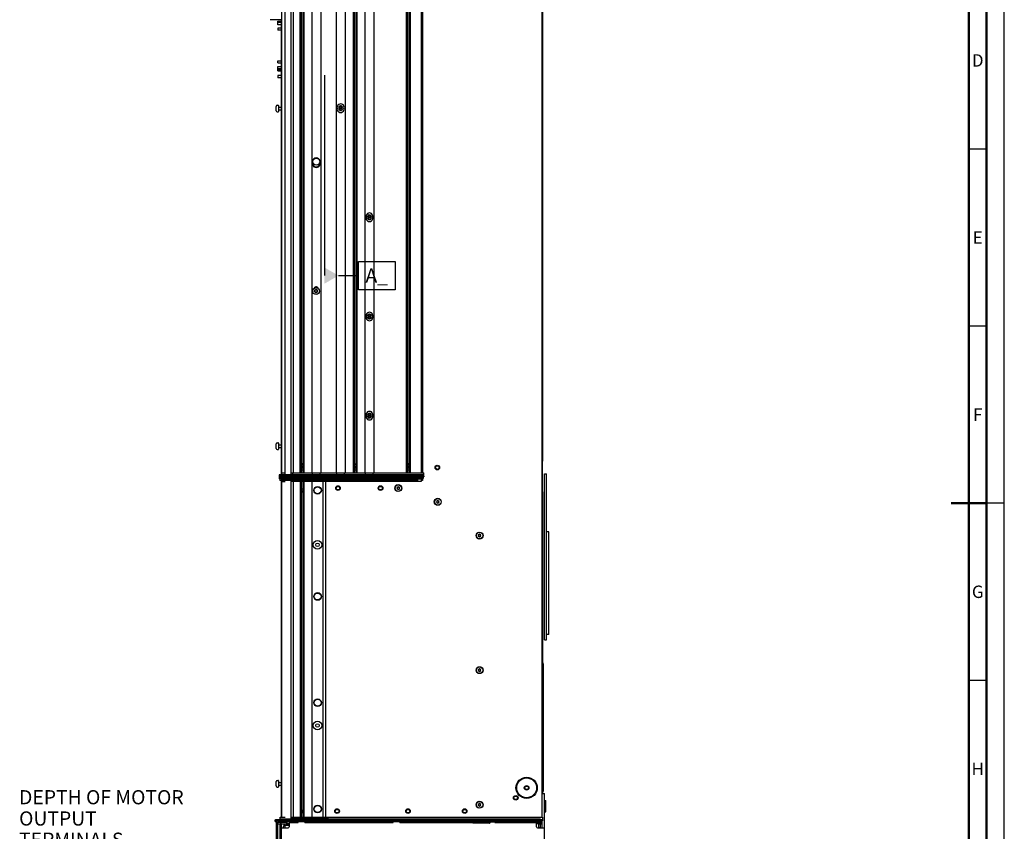
# Paper-space layout '177R0621_4_4' of a CAD drawing. Units: millimetres. Extents: x 0 to 841, y 0 to 594.
# Drawn here: x 563 to 841, y 204 to 434 of the extents above; entities that cross this region are included whole.
import ezdxf

# ---------------------------------------------------------------- set-up
doc = ezdxf.new("R2010")
doc.units = ezdxf.units.MM
doc.header["$LTSCALE"] = 46.255
doc.linetypes.add('DASHED', pattern=[0.2, 0.1, -0.1])
doc.layers.get('0').update_dxf_attribs({"linetype": 'CONTINUOUS'})
for name, color, linetype in [('0004___ALL_AXES_PRT', 7, 'CONTINUOUS'), ('002___PRT_ALL_AXES', 7, 'CONTINUOUS'), ('02___PRT_ALL_AXES', 7, 'CONTINUOUS'), ('CHAMFERS', 7, 'CONTINUOUS'), ('DATUM', 7, 'CONTINUOUS'), ('NOTES', 7, 'CONTINUOUS'), ('ROUNDS', 7, 'CONTINUOUS')]:
    doc.layers.add(name, color=color, linetype=linetype)
doc.styles.get("Standard").update_dxf_attribs({"font": 'txt', "width": 0.8})
doc.styles.add('TEXTSTYLE_2', font='txt', dxfattribs={"width": 0.725})

psp = doc.layouts.new('177R0621_4_4')

# ---------------------------------------------------------------- linework, layer by layer
at = {"color": 7, "linetype": 'CONTINUOUS'}
for p, q in [((841, 0), (841, 594)), ((640.421, 305.601), (640.421, 514.099)), ((642.273, 514.099), (642.273, 305.601)), ((643.333, 514.099), (643.333, 305.601)), ((657.273, 514.099), (657.273, 305.601)), ((658.333, 514.099), (658.333, 305.601)), ((672.273, 514.099), (672.273, 305.601)), ((673.333, 514.099), (673.333, 305.601)), ((710.72, 514.559), (710.72, 308.861)), ((710.721, 514.559), (710.721, 308.861)), ((640.421, 305.601), (640.421, 513.564)), ((642.273, 513.564), (642.273, 305.601)), ((642.573, 513.254), (642.573, 305.601)), ((642.573, 513.254), (642.573, 305.601)), ((643.033, 513.254), (643.033, 305.601)), ((643.033, 513.254), (643.033, 305.601)), ((643.333, 513.564), (643.333, 305.601)), ((645.583, 513.254), (645.583, 305.601)), ((645.583, 513.254), (645.583, 305.601)), ((648.123, 513.254), (648.123, 305.601)), ((648.123, 513.254), (648.123, 305.601)), ((652.484, 513.254), (652.484, 305.601)), ((652.484, 513.254), (652.484, 305.601)), ((655.024, 513.254), (655.024, 305.601)), ((655.024, 513.254), (655.024, 305.601)), ((657.273, 513.564), (657.273, 305.601)), ((657.573, 513.254), (657.573, 305.601)), ((657.573, 513.254), (657.573, 305.601)), ((658.033, 513.254), (658.033, 305.601)), ((658.033, 513.254), (658.033, 305.601)), ((658.333, 513.564), (658.333, 305.601)), ((660.603, 513.254), (660.603, 305.601)), ((660.603, 513.254), (660.603, 305.601)), ((663.143, 513.254), (663.143, 305.601)), ((663.143, 513.254), (663.143, 305.601)), ((672.273, 513.564), (672.273, 305.601)), ((672.573, 513.254), (672.573, 305.601)), ((672.573, 513.254), (672.573, 305.601)), ((673.033, 513.254), (673.033, 305.601)), ((673.033, 513.254), (673.033, 305.601)), ((673.333, 513.564), (673.333, 305.601)), ((676.523, 305.601), (676.523, 513.461)), ((635.513, 407.779), (635.513, 409.039)), ((635.813, 409.339), (636.101, 409.339)), ((636.301, 408.769), (637.001, 408.769)), ((635.813, 407.479), (636.101, 407.479)), ((636.301, 408.049), (637.001, 408.049)), ((635.813, 314.039), (636.101, 314.039)), ((635.513, 312.479), (635.513, 313.739)), ((635.813, 312.179), (636.101, 312.179)), ((636.301, 313.469), (637.001, 313.469)), ((636.301, 312.749), (637.001, 312.749)), ((710.723, 308.861), (710.623, 308.861)), ((637.063, 305.601), (638.073, 305.601)), ((637.063, 305.601), (637.063, 304.981)), ((639.753, 305.601), (677.203, 305.601)), ((640.221, 304.981), (640.221, 305.601)), ((642.573, 306.97), (643.033, 306.97)), ((642.573, 306.435), (643.033, 306.435)), ((645.783, 304.446), (645.783, 305.601)), ((647.923, 304.446), (647.923, 305.601)), ((652.683, 304.446), (652.683, 305.601)), ((654.823, 304.446), (654.823, 305.601)), ((657.573, 306.97), (658.033, 306.97)), ((657.573, 306.435), (658.033, 306.435)), ((660.803, 304.446), (660.803, 305.601)), ((662.943, 304.446), (662.943, 305.601)), ((672.573, 306.97), (673.033, 306.97)), ((672.573, 306.435), (673.033, 306.435)), ((677.203, 304.446), (677.203, 305.601)), ((636.435, 304.441), (636.435, 303.841)), ((637.001, 303.841), (636.435, 303.841)), ((636.437, 304.981), (636.437, 304.441)), ((639.495, 304.381), (636.437, 304.381)), ((639.495, 304.161), (636.437, 304.161)), ((637.001, 303.841), (637.001, 303.901)), ((637.003, 303.461), (637.003, 303.161)), ((637.003, 303.161), (638.083, 303.161)), ((637.063, 305.081), (638.073, 305.081)), ((637.063, 305.066), (638.082, 305.066)), ((637.063, 305.066), (637.063, 304.981)), ((639.493, 303.841), (637.225, 303.841)), ((639.493, 304.441), (639.493, 303.841)), ((639.495, 304.981), (639.495, 304.161)), ((639.752, 305.066), (677.203, 305.066)), ((639.753, 305.081), (677.203, 305.081)), ((676.503, 303.161), (639.763, 303.161)), ((640.193, 304.441), (640.193, 303.841)), ((645.783, 303.841), (640.193, 303.841)), ((640.195, 304.981), (640.195, 304.161)), ((645.785, 304.381), (640.195, 304.381)), ((645.785, 304.161), (640.195, 304.161)), ((640.211, 304.071), (640.211, 304.381)), ((640.211, 304.071), (641.593, 304.071)), ((640.219, 304.601), (640.219, 304.441)), ((640.221, 304.981), (640.221, 305.066)), ((641.603, 304.151), (640.221, 304.151)), ((640.221, 304.151), (640.221, 303.841)), ((676.503, 303.781), (640.221, 303.781)), ((640.221, 303.781), (640.221, 303.161)), ((640.431, 208.381), (640.431, 303.161)), ((642.283, 303.161), (642.283, 207.881)), ((642.583, 303.161), (642.583, 208.381)), ((643.043, 303.161), (643.043, 208.381)), ((643.343, 303.161), (643.343, 207.881)), ((645.593, 303.161), (645.593, 208.381)), ((645.781, 304.601), (645.781, 304.441)), ((645.783, 304.441), (645.783, 303.841)), ((645.785, 304.981), (645.785, 304.161)), ((647.921, 304.601), (647.921, 304.441)), ((647.923, 304.441), (647.923, 303.841)), ((652.803, 303.841), (647.923, 303.841)), ((647.925, 304.981), (647.925, 304.161)), ((652.805, 304.381), (647.925, 304.381)), ((652.805, 304.161), (647.925, 304.161)), ((652.681, 304.601), (652.681, 304.441)), ((652.803, 304.441), (652.803, 303.841)), ((652.805, 304.981), (652.805, 304.161)), ((654.943, 304.441), (654.817, 304.441)), ((654.821, 304.601), (654.821, 304.441)), ((654.943, 304.441), (654.943, 303.841)), ((660.803, 303.841), (654.943, 303.841)), ((654.945, 304.981), (654.945, 304.161)), ((660.805, 304.381), (654.945, 304.381)), ((660.805, 304.161), (654.945, 304.161)), ((660.801, 304.601), (660.801, 304.441)), ((660.803, 304.441), (660.803, 303.841)), ((660.805, 304.981), (660.805, 304.161)), ((662.941, 304.601), (662.941, 304.441)), ((677.201, 304.441), (662.943, 304.441)), ((662.943, 304.441), (662.943, 303.841)), ((662.945, 304.981), (662.945, 304.161)), ((676.503, 303.781), (676.503, 303.161)), ((676.523, 303.461), (676.523, 303.841)), ((676.643, 304.071), (676.643, 304.381)), ((676.651, 303.841), (676.651, 303.901)), ((676.653, 304.151), (676.653, 303.841)), ((677.201, 304.601), (677.201, 304.441)), ((669.863, 301.469), (669.604, 301.469)), ((669.604, 301.469), (669.724, 301.261)), ((669.724, 301.261), (669.604, 301.053)), ((669.604, 301.053), (669.863, 301.053)), ((670.003, 301.711), (669.863, 301.469)), ((669.863, 301.053), (670.003, 300.811)), ((670.141, 301.469), (670.002, 301.709)), ((670.002, 300.813), (670.141, 301.053)), ((670.142, 301.469), (670.003, 301.711)), ((670.003, 300.811), (670.142, 301.053)), ((670.141, 301.053), (670.402, 301.053)), ((670.402, 301.469), (670.142, 301.469)), ((670.28, 301.261), (670.4, 301.469)), ((670.4, 301.053), (670.28, 301.261)), ((670.282, 301.261), (670.402, 301.469)), ((670.402, 301.053), (670.282, 301.261)), ((710.723, 300.261), (710.623, 300.261)), ((710.72, 300.261), (710.72, 215.041)), ((710.721, 300.261), (710.721, 215.041)), ((681.003, 297.607), (680.744, 297.607)), ((680.744, 297.607), (680.864, 297.399)), ((680.864, 297.399), (680.744, 297.192)), ((681.143, 297.849), (681.003, 297.607)), ((681.281, 297.607), (681.142, 297.848)), ((681.282, 297.607), (681.143, 297.849)), ((681.542, 297.607), (681.282, 297.607)), ((681.42, 297.399), (681.54, 297.607)), ((681.54, 297.192), (681.42, 297.399)), ((681.422, 297.399), (681.542, 297.607)), ((681.542, 297.192), (681.422, 297.399)), ((680.744, 297.192), (681.003, 297.192)), ((681.003, 297.192), (681.143, 296.949)), ((681.142, 296.951), (681.281, 297.192)), ((681.143, 296.949), (681.282, 297.192)), ((681.281, 297.192), (681.542, 297.192)), ((712.461, 288.959), (711.841, 288.959)), ((712.461, 259.959), (712.461, 288.959)), ((692.803, 288.08), (692.544, 288.08)), ((692.544, 288.08), (692.664, 287.872)), ((692.664, 287.872), (692.544, 287.664)), ((692.544, 287.664), (692.803, 287.664)), ((692.943, 288.322), (692.803, 288.08)), ((692.803, 287.664), (692.943, 287.422)), ((693.081, 288.08), (692.942, 288.32)), ((692.942, 287.424), (693.081, 287.664)), ((693.082, 288.08), (692.943, 288.322)), ((692.943, 287.422), (693.082, 287.664)), ((693.081, 287.664), (693.342, 287.664)), ((693.342, 288.08), (693.082, 288.08)), ((693.22, 287.872), (693.34, 288.08)), ((693.34, 287.664), (693.22, 287.872)), ((693.222, 287.872), (693.342, 288.08)), ((693.342, 287.664), (693.222, 287.872)), ((712.461, 259.959), (711.841, 259.959)), ((692.803, 250.08), (692.544, 250.08)), ((692.544, 250.08), (692.664, 249.872)), ((692.943, 250.322), (692.803, 250.08)), ((693.081, 250.08), (692.942, 250.32)), ((693.082, 250.08), (692.943, 250.322)), ((693.342, 250.08), (693.082, 250.08)), ((693.22, 249.872), (693.34, 250.08)), ((693.222, 249.872), (693.342, 250.08)), ((710.923, 251.901), (710.721, 251.901)), ((710.721, 251.659), (710.921, 251.659)), ((710.921, 251.659), (710.921, 215.659)), ((692.664, 249.872), (692.544, 249.664)), ((692.544, 249.664), (692.803, 249.664)), ((692.803, 249.664), (692.943, 249.422)), ((692.942, 249.424), (693.081, 249.664)), ((692.943, 249.422), (693.082, 249.664)), ((693.081, 249.664), (693.342, 249.664)), ((693.34, 249.664), (693.22, 249.872)), ((693.342, 249.664), (693.222, 249.872)), ((635.513, 217.179), (635.513, 218.439)), ((635.813, 218.739), (636.101, 218.739)), ((635.813, 216.879), (636.101, 216.879)), ((636.301, 218.169), (637.001, 218.169)), ((636.301, 217.449), (637.001, 217.449)), ((710.923, 215.901), (710.721, 215.901)), ((710.721, 215.659), (710.921, 215.659)), ((692.803, 212.08), (692.544, 212.08)), ((692.544, 212.08), (692.664, 211.872)), ((692.664, 211.872), (692.544, 211.664)), ((692.544, 211.664), (692.803, 211.664)), ((692.943, 212.322), (692.803, 212.08)), ((692.803, 211.664), (692.943, 211.422)), ((693.081, 212.08), (692.942, 212.32)), ((692.942, 211.424), (693.081, 211.664)), ((693.083, 212.08), (692.943, 212.322)), ((692.943, 211.422), (693.083, 211.664)), ((693.081, 211.664), (693.342, 211.664)), ((693.342, 212.08), (693.083, 212.08)), ((693.22, 211.872), (693.34, 212.08)), ((693.34, 211.664), (693.22, 211.872)), ((693.222, 211.872), (693.342, 212.08)), ((693.342, 211.664), (693.222, 211.872)), ((636.723, 208.381), (638.083, 208.381)), ((636.723, 207.761), (636.723, 208.381)), ((639.763, 208.381), (710.743, 208.381)), ((640.321, 207.761), (640.321, 208.381)), ((642.583, 210.275), (642.701, 210.479)), ((642.583, 209.648), (643.043, 209.648)), ((643.043, 209.887), (642.701, 210.479)), ((710.743, 208.381), (710.743, 207.381)), ((635.303, 207.561), (636.103, 207.561)), ((635.303, 207.181), (635.303, 207.561)), ((635.401, 207.659), (636.201, 207.659)), ((635.401, 207.561), (635.401, 207.659)), ((635.403, 207.761), (710.743, 207.761)), ((635.403, 207.659), (635.403, 207.761)), ((636.041, 206.979), (638.621, 206.979)), ((636.041, 167.939), (636.041, 206.979)), ((636.041, 206.459), (636.641, 206.459)), ((636.203, 207.381), (636.203, 207.761)), ((636.623, 207.881), (638.083, 207.881)), ((636.623, 207.881), (636.623, 207.761)), ((637.021, 206.459), (637.241, 206.459)), ((641.751, 207.136), (638.621, 207.136)), ((638.621, 206.501), (638.621, 207.136)), ((639.221, 206.501), (638.621, 206.501)), ((639.021, 207.881), (639.021, 207.761)), ((639.041, 207.181), (639.041, 207.136)), ((639.121, 207.761), (639.121, 207.881)), ((650.283, 207.881), (639.759, 207.881)), ((640.221, 207.881), (640.221, 207.261)), ((695.143, 207.261), (640.221, 207.261)), ((641.751, 206.869), (641.751, 207.179)), ((643.651, 206.869), (643.651, 207.179)), ((644.623, 207.181), (644.623, 206.881)), ((668.531, 206.869), (668.531, 207.179)), ((670.431, 206.869), (670.431, 207.179)), ((688.623, 206.881), (688.623, 207.181)), ((690.943, 207.081), (690.943, 207.381)), ((690.943, 207.081), (710.621, 207.081)), ((694.343, 207.081), (694.343, 207.061)), ((695.143, 207.881), (695.143, 207.261)), ((695.311, 207.061), (695.311, 207.081)), ((696.003, 207.121), (696.003, 207.061)), ((697.211, 206.869), (697.211, 207.081)), ((710.143, 206.781), (709.021, 206.781)), ((710.021, 206.459), (710.621, 206.459)), ((710.143, 207.081), (710.143, 206.781)), ((710.143, 206.801), (710.621, 206.801)), ((710.423, 207.381), (710.423, 207.081))]:
    psp.add_line(p, q, dxfattribs=at)
at = {"color": 3, "linetype": 'CONTINUOUS'}
for p, q in [((676.821, 514.104), (676.821, 305.601)), ((676.823, 514.099), (676.823, 305.601)), ((710.621, 208.381), (710.621, 513.144)), ((710.623, 208.381), (710.623, 513.139)), ((710.723, 300.261), (710.723, 308.861)), ((639.493, 304.441), (636.435, 304.441)), ((639.495, 304.981), (636.437, 304.981)), ((639.495, 304.761), (636.437, 304.761)), ((654.817, 304.441), (640.193, 304.441)), ((640.195, 304.981), (677.203, 304.981)), ((654.817, 304.761), (640.195, 304.761)), ((652.681, 304.601), (640.219, 304.601)), ((640.421, 304.461), (652.683, 304.461)), ((640.421, 304.446), (652.683, 304.446)), ((649.603, 208.381), (649.603, 303.161)), ((677.201, 304.601), (652.805, 304.601)), ((652.805, 304.461), (677.203, 304.461)), ((652.805, 304.446), (677.203, 304.446)), ((662.943, 304.441), (654.943, 304.441)), ((662.945, 304.761), (654.945, 304.761)), ((676.821, 303.466), (676.523, 303.466)), ((676.823, 303.461), (676.523, 303.461)), ((676.821, 304.066), (676.821, 303.466)), ((676.823, 304.066), (676.823, 303.461)), ((710.923, 215.901), (710.923, 251.901)), ((635.303, 207.181), (635.727, 207.181)), ((635.661, 167.939), (635.661, 206.979)), ((636.041, 207.359), (636.103, 207.359)), ((710.743, 207.381), (636.203, 207.381)), ((639.221, 206.881), (641.751, 206.881)), ((639.221, 206.881), (639.221, 205.681)), ((643.651, 206.881), (668.531, 206.881)), ((650.081, 207.886), (710.141, 207.886)), ((650.283, 207.881), (710.143, 207.881)), ((670.431, 206.881), (691.003, 206.881)), ((695.623, 207.121), (695.623, 207.061)), ((697.211, 206.881), (709.021, 206.881)), ((709.021, 205.681), (709.021, 206.881)), ((709.021, 206.681), (709.283, 206.681)), ((637.021, 205.381), (638.921, 205.381)), ((709.321, 205.381), (711.221, 205.381)), ((711.221, 167.481), (711.221, 205.381))]:
    psp.add_line(p, q, dxfattribs=at)
at = {"color": 2, "linetype": 'CONTINUOUS'}
for p, q in [((649.143, 417.817), (649.143, 361.263)), ((658.743, 365.263), (669.143, 365.263)), ((658.743, 357.263), (658.743, 365.263)), ((669.143, 365.263), (669.143, 357.263)), ((653.143, 361.263), (658.743, 361.263)), ((669.143, 357.263), (658.743, 357.263))]:
    psp.add_line(p, q, dxfattribs=at)
at = {"color": 7, "linetype": 'DASHED'}
psp.add_line((841, 297), (836, 297), dxfattribs=at)
at = {"color": 7, "linetype": 'CONTINUOUS'}
for points, const_width in [([(836, 5), (836, 589)], 0.7), ([(831, 10), (831, 584)], 0.7), ([(831, 397), (836, 397)], 0.35), ([(831, 347), (836, 347)], 0.35), ([(836, 297), (826, 297)], 0.7), ([(831, 247), (836, 247)], 0.35)]:
    psp.add_lwpolyline(points, dxfattribs=dict(at, const_width=const_width))
for centre, radius in [((653.755, 408.781), 0.45), ((653.755, 408.246), 0.45), ((646.853, 393.431), 0.98), ((661.873, 377.981), 0.45), ((661.873, 377.446), 0.45), ((646.802, 356.896), 0.45), ((661.873, 349.981), 0.45), ((661.873, 349.446), 0.45), ((661.873, 321.981), 0.45), ((661.873, 321.446), 0.45), ((647.223, 300.671), 0.98), ((647.221, 285.261), 1.2), ((647.221, 285.261), 0.5), ((647.233, 270.671), 0.98), ((647.233, 240.671), 0.98), ((647.221, 234.261), 1.2), ((647.221, 234.261), 0.5), ((647.233, 210.671), 0.98)]:
    psp.add_circle(centre, radius, dxfattribs=at)
for centre, radius, start, end in [((635.813, 409.039), 0.3, 90, 180), ((653.405, 408.781), 0.1, 100.00935, 180), ((653.365, 409.006), 0.128, 280.00935, 19.99065), ((653.58, 409.084), 0.1, 40.00935, 199.99065), ((653.58, 408.549), 0.1, 40.00935, 199.99065), ((653.58, 408.478), 0.1, 160.00935, 319.99065), ((653.365, 408.556), 0.128, 340.00935, 21.7725), ((653.365, 408.471), 0.128, 338.17089, 19.99065), ((653.755, 409.231), 0.128, 220.00935, 319.99065), ((653.755, 408.696), 0.128, 220.00935, 319.99065), ((653.755, 408.331), 0.128, 40.00935, 139.99065), ((653.93, 409.084), 0.1, 340.00935, 139.99065), ((653.93, 408.549), 0.1, 340.00935, 139.99065), ((653.93, 408.478), 0.1, 220.00935, 19.99065), ((654.144, 409.006), 0.128, 160.00935, 259.99065), ((654.144, 408.556), 0.128, 158.17089, 199.99065), ((654.144, 408.471), 0.128, 160.00935, 201.7725), ((654.105, 408.781), 0.1, 0, 79.99065), ((635.813, 407.779), 0.3, 180, 270), ((653.405, 408.246), 0.1, 180, 259.99065), ((653.365, 408.021), 0.128, 340.00935, 79.99065), ((653.58, 407.943), 0.1, 160.00935, 319.99065), ((653.755, 407.796), 0.128, 40.00935, 139.99065), ((653.93, 407.943), 0.1, 220.00935, 19.99065), ((654.144, 408.021), 0.128, 100.00935, 199.99065), ((654.105, 408.246), 0.1, 280.00935, 360), ((661.523, 377.981), 0.1, 100.00935, 180), ((661.483, 378.206), 0.128, 280.00935, 19.99065), ((661.698, 378.284), 0.1, 40.00935, 199.99065), ((661.698, 377.749), 0.1, 40.00935, 199.99065), ((661.873, 378.431), 0.128, 220.00935, 319.99065), ((662.048, 378.284), 0.1, 340.00935, 139.99065), ((662.048, 377.749), 0.1, 340.00935, 139.99065), ((662.262, 378.206), 0.128, 160.00935, 259.99065), ((662.223, 377.981), 0.1, 0, 79.99065), ((661.523, 377.446), 0.1, 180, 259.99065), ((661.483, 377.221), 0.128, 340.00935, 79.99065), ((661.698, 377.678), 0.1, 160.00935, 319.99065), ((661.698, 377.143), 0.1, 160.00935, 319.99065), ((661.483, 377.756), 0.128, 340.00935, 21.7725), ((661.483, 377.671), 0.128, 338.17089, 19.99065), ((661.873, 377.896), 0.128, 220.00935, 319.99065), ((661.873, 377.531), 0.128, 40.00935, 139.99065), ((661.873, 376.996), 0.128, 40.00935, 139.99065), ((662.048, 377.678), 0.1, 220.00935, 19.99065), ((662.048, 377.143), 0.1, 220.00935, 19.99065), ((662.262, 377.756), 0.128, 158.17089, 199.99065), ((662.262, 377.671), 0.128, 160.00935, 201.7725), ((662.262, 377.221), 0.128, 100.00935, 199.99065), ((662.223, 377.446), 0.1, 280.00935, 360), ((646.452, 356.896), 0.1, 100.00935, 259.99065), ((646.412, 357.121), 0.128, 280.00935, 19.99065), ((646.412, 356.671), 0.128, 340.00935, 79.99065), ((646.627, 357.199), 0.1, 40.00935, 199.99065), ((646.627, 356.593), 0.1, 160.00935, 319.99065), ((646.802, 357.346), 0.128, 220.00935, 319.99065), ((646.802, 356.446), 0.128, 40.00935, 139.99065), ((646.977, 357.199), 0.1, 340.00935, 139.99065), ((646.977, 356.593), 0.1, 220.00935, 19.99065), ((647.191, 357.121), 0.128, 160.00935, 259.99065), ((647.191, 356.671), 0.128, 100.00935, 199.99065), ((647.152, 356.896), 0.1, 280.00935, 79.99065), ((661.523, 349.981), 0.1, 100.00935, 180), ((661.483, 350.206), 0.128, 280.00935, 19.99065), ((661.698, 350.284), 0.1, 40.00935, 199.99065), ((661.873, 350.431), 0.128, 220.00935, 319.99065), ((662.048, 350.284), 0.1, 340.00935, 139.99065), ((662.262, 350.206), 0.128, 160.00935, 259.99065), ((662.223, 349.981), 0.1, 0, 79.99065), ((661.523, 349.446), 0.1, 180, 259.99065), ((661.483, 349.221), 0.128, 340.00935, 79.99065), ((661.698, 349.749), 0.1, 40.00935, 199.99065), ((661.698, 349.678), 0.1, 160.00935, 319.99065), ((661.698, 349.143), 0.1, 160.00935, 319.99065), ((661.483, 349.756), 0.128, 340.00935, 21.7725), ((661.483, 349.671), 0.128, 338.17089, 19.99065), ((661.873, 349.896), 0.128, 220.00935, 319.99065), ((661.873, 349.531), 0.128, 40.00935, 139.99065), ((661.873, 348.996), 0.128, 40.00935, 139.99065), ((662.048, 349.749), 0.1, 340.00935, 139.99065), ((662.048, 349.678), 0.1, 220.00935, 19.99065), ((662.048, 349.143), 0.1, 220.00935, 19.99065), ((662.262, 349.756), 0.128, 158.17089, 199.99065), ((662.262, 349.671), 0.128, 160.00935, 201.7725), ((662.262, 349.221), 0.128, 100.00935, 199.99065), ((662.223, 349.446), 0.1, 280.00935, 360), ((661.698, 322.284), 0.1, 40.00935, 199.99065), ((661.873, 322.431), 0.128, 220.00935, 319.99065), ((662.048, 322.284), 0.1, 340.00935, 139.99065), ((661.523, 321.981), 0.1, 100.00935, 180), ((661.523, 321.446), 0.1, 180, 259.99065), ((661.483, 322.206), 0.128, 280.00935, 19.99065), ((661.483, 321.221), 0.128, 340.00935, 79.99065), ((661.698, 321.749), 0.1, 40.00935, 199.99065), ((661.698, 321.678), 0.1, 160.00935, 319.99065), ((661.698, 321.143), 0.1, 160.00935, 319.99065), ((661.483, 321.756), 0.128, 340.00935, 21.7725), ((661.483, 321.671), 0.128, 338.17089, 19.99065), ((661.873, 321.896), 0.128, 220.00935, 319.99065), ((661.873, 321.531), 0.128, 40.00935, 139.99065), ((661.873, 320.996), 0.128, 40.00935, 139.99065), ((662.048, 321.749), 0.1, 340.00935, 139.99065), ((662.048, 321.678), 0.1, 220.00935, 19.99065), ((662.048, 321.143), 0.1, 220.00935, 19.99065), ((662.262, 322.206), 0.128, 160.00935, 259.99065), ((662.262, 321.756), 0.128, 158.17089, 199.99065), ((662.262, 321.671), 0.128, 160.00935, 201.7725), ((662.262, 321.221), 0.128, 100.00935, 199.99065), ((662.223, 321.981), 0.1, 0, 79.99065), ((662.223, 321.446), 0.1, 280.00935, 360), ((635.813, 313.739), 0.3, 90, 180), ((635.813, 312.479), 0.3, 180, 270), ((635.813, 218.439), 0.3, 90, 180), ((635.813, 217.179), 0.3, 180, 270), ((695.623, 207.061), 0.38, 270.00003, 0.00003), ((709.283, 206.301), 0.76, 0, 39.53465)]:
    psp.add_arc(centre, radius, start, end, dxfattribs=at)
at = {"color": 3, "linetype": 'CONTINUOUS'}
for centre, radius, start, end in [((636.041, 206.979), 0.38, 90, 180), ((638.921, 205.681), 0.3, 270, 360), ((696.003, 207.121), 0.38, 90.00003, 180.00003), ((709.321, 205.681), 0.3, 180, 270), ((709.283, 206.301), 0.38, 0, 90)]:
    psp.add_arc(centre, radius, start, end, dxfattribs=at)
at = {"color": 2, "linetype": 'CONTINUOUS'}
psp.add_solid([(649.143, 358.953), (649.143, 363.572), (653.143, 361.263)], dxfattribs=at)
at = {"layer": '0004___ALL_AXES_PRT', "color": 3, "linetype": 'CONTINUOUS'}
for centre in [(681.021, 307.066), (681.023, 307.061), (653.001, 301.266), (653.003, 301.261), (665.001, 301.266), (665.003, 301.261), (703.141, 213.826), (703.143, 213.821), (652.741, 210.086), (652.743, 210.081), (672.741, 210.086), (672.743, 210.081), (688.741, 210.086), (688.743, 210.081)]:
    psp.add_circle(centre, 0.5, dxfattribs=at)
at = {"layer": '002___PRT_ALL_AXES', "color": 7, "linetype": 'CONTINUOUS'}
for p, q in [((637.063, 514.099), (637.063, 304.981)), ((638.073, 304.981), (638.073, 514.099)), ((639.753, 304.981), (639.753, 514.099)), ((640.421, 305.601), (640.421, 514.099)), ((637.063, 513.564), (637.063, 304.981)), ((638.073, 304.981), (638.073, 513.564)), ((639.753, 304.981), (639.753, 513.564)), ((640.421, 305.601), (640.421, 513.564)), ((645.583, 513.254), (645.583, 305.601)), ((645.583, 513.254), (645.583, 305.601)), ((652.484, 513.254), (652.484, 305.601)), ((652.484, 513.254), (652.484, 305.601)), ((660.603, 513.254), (660.603, 305.601)), ((660.603, 513.254), (660.603, 305.601)), ((642.573, 307.783), (642.803, 308.181)), ((642.573, 307.35), (643.033, 307.35)), ((643.033, 307.783), (642.803, 308.181)), ((657.573, 307.783), (657.803, 308.181)), ((657.573, 307.35), (658.033, 307.35)), ((658.033, 307.783), (657.803, 308.181)), ((672.573, 307.783), (672.803, 308.181)), ((672.573, 307.35), (673.033, 307.35)), ((673.033, 307.783), (672.803, 308.181)), ((637.001, 303.901), (641.601, 303.901)), ((637.001, 303.841), (641.601, 303.841)), ((637.073, 303.161), (637.073, 208.381)), ((639.763, 207.881), (639.763, 303.461)), ((640.431, 208.381), (640.431, 303.161)), ((641.593, 304.071), (641.593, 304.381)), ((641.601, 303.841), (641.601, 303.901)), ((641.603, 304.151), (641.603, 303.841)), ((643.993, 304.381), (656.593, 304.381)), ((643.993, 304.071), (643.993, 304.381)), ((643.993, 304.071), (656.593, 304.071)), ((644.001, 303.901), (656.601, 303.901)), ((644.001, 303.841), (644.001, 303.901)), ((644.001, 303.841), (656.603, 303.841)), ((656.603, 304.151), (644.003, 304.151)), ((644.003, 304.151), (644.003, 303.841)), ((645.777, 304.981), (647.917, 304.981)), ((645.777, 304.446), (647.917, 304.446)), ((652.805, 304.981), (654.817, 304.981)), ((652.805, 304.446), (654.817, 304.446)), ((656.593, 304.071), (656.593, 304.381)), ((656.601, 303.841), (656.601, 303.901)), ((656.603, 304.151), (656.603, 303.841)), ((658.993, 304.381), (671.593, 304.381)), ((658.993, 304.071), (658.993, 304.381)), ((658.993, 304.071), (671.593, 304.071)), ((659.001, 303.901), (671.601, 303.901)), ((659.001, 303.841), (659.001, 303.901)), ((659.001, 303.841), (671.603, 303.841)), ((671.603, 304.151), (659.003, 304.151)), ((659.003, 304.151), (659.003, 303.841)), ((660.797, 304.981), (662.937, 304.981)), ((660.797, 304.446), (662.937, 304.446)), ((671.593, 304.071), (671.593, 304.381)), ((671.601, 303.841), (671.601, 303.901)), ((671.603, 304.151), (671.603, 303.841)), ((673.993, 304.381), (676.643, 304.381)), ((673.993, 304.071), (673.993, 304.381)), ((673.993, 304.071), (676.643, 304.071)), ((674.001, 303.901), (676.651, 303.901)), ((674.001, 303.841), (674.001, 303.901)), ((674.001, 303.841), (676.653, 303.841)), ((676.653, 304.151), (674.003, 304.151)), ((674.003, 304.151), (674.003, 303.841)), ((643.043, 300.972), (642.583, 300.972)), ((642.813, 300.141), (642.583, 300.539)), ((642.813, 300.141), (643.043, 300.539)), ((711.221, 213.051), (711.679, 213.051)), ((711.679, 209.911), (711.679, 213.051)), ((711.221, 209.911), (711.679, 209.911)), ((637.173, 207.881), (639.763, 207.881)), ((640.731, 207.881), (642.283, 207.881)), ((643.343, 207.881), (645.493, 207.881))]:
    psp.add_line(p, q, dxfattribs=at)
at = {"layer": '002___PRT_ALL_AXES', "color": 3, "linetype": 'CONTINUOUS'}
for p, q in [((645.777, 304.601), (647.917, 304.601)), ((652.805, 304.601), (654.817, 304.601)), ((660.797, 304.601), (662.937, 304.601))]:
    psp.add_line(p, q, dxfattribs=at)
at = {"layer": '002___PRT_ALL_AXES', "color": 7, "linetype": 'CONTINUOUS'}
for centre, radius in [((681.021, 307.066), 0.65), ((681.023, 307.061), 0.65), ((653.001, 301.266), 0.65), ((653.003, 301.261), 0.65), ((665.001, 301.266), 0.65), ((665.003, 301.261), 0.65), ((670.003, 301.261), 0.93), ((681.143, 297.399), 0.93), ((692.943, 287.872), 0.93), ((692.943, 249.872), 0.93), ((706.221, 216.659), 0.65), ((706.223, 216.659), 0.65), ((703.141, 213.826), 0.65), ((703.143, 213.821), 0.65), ((692.943, 211.872), 0.93), ((652.741, 210.086), 0.65), ((652.743, 210.081), 0.65), ((672.741, 210.086), 0.65), ((672.743, 210.081), 0.65), ((688.741, 210.086), 0.65), ((688.743, 210.081), 0.65)]:
    psp.add_circle(centre, radius, dxfattribs=at)
for centre, radius, start, end in [((646.853, 357.431), 0.65, 10.93656, 156.85349), ((670.001, 301.261), 0.93, 108, 252), ((681.141, 297.399), 0.93, 108, 252), ((692.941, 287.872), 0.93, 108, 252), ((692.941, 249.872), 0.93, 108, 252), ((692.941, 211.872), 0.93, 108, 252)]:
    psp.add_arc(centre, radius, start, end, dxfattribs=at)
at = {"layer": '02___PRT_ALL_AXES', "color": 7, "linetype": 'CONTINUOUS'}
for p, q in [((637.013, 433.502), (633.863, 433.502)), ((641.481, 207.181), (641.481, 207.136)), ((653.763, 207.181), (653.763, 207.111)), ((655.923, 207.111), (653.763, 207.111)), ((653.863, 206.881), (653.863, 207.111)), ((655.823, 206.881), (655.823, 207.111)), ((655.923, 207.181), (655.923, 207.111)), ((671.923, 207.111), (670.431, 207.111)), ((671.823, 206.881), (671.823, 207.111)), ((671.923, 207.181), (671.923, 207.111)), ((685.763, 207.181), (685.763, 207.111)), ((687.923, 207.111), (685.763, 207.111)), ((685.863, 206.881), (685.863, 207.111)), ((687.823, 206.881), (687.823, 207.111)), ((687.923, 207.181), (687.923, 207.111)), ((692.063, 207.061), (692.063, 207.081)), ((694.023, 207.061), (694.023, 207.081)), ((709.541, 206.489), (709.021, 206.489)), ((709.441, 206.459), (709.441, 206.489)), ((709.541, 206.574), (709.541, 206.489))]:
    psp.add_line(p, q, dxfattribs=at)
for centre, radius in [((647.223, 300.671), 1.08), ((647.233, 270.671), 1.08), ((647.233, 240.671), 1.08), ((706.221, 216.659), 0.5), ((706.223, 216.659), 0.5), ((647.233, 210.671), 1.08)]:
    psp.add_circle(centre, radius, dxfattribs=at)
psp.add_arc((646.853, 393.431), 1.08, 331.54044, 208.48151, dxfattribs=at)
at = {"layer": 'CHAMFERS', "color": 3, "linetype": 'CONTINUOUS'}
for centre in [(670.001, 301.266), (670.003, 301.261), (681.141, 297.404), (681.143, 297.399), (692.941, 287.877), (692.943, 287.872), (692.941, 249.877), (692.943, 249.872), (692.941, 211.877), (692.943, 211.872)]:
    psp.add_circle(centre, 0.98, dxfattribs=at)
at = {"layer": 'CHAMFERS', "color": 7, "linetype": 'CONTINUOUS'}
for centre, radius in [((706.221, 216.659), 3), ((706.223, 216.659), 3), ((706.221, 216.659), 2.8), ((706.223, 216.659), 2.8)]:
    psp.add_circle(centre, radius, dxfattribs=at)
at = {"layer": 'DATUM', "color": 7, "linetype": 'CONTINUOUS'}
for p, q in [((637.001, 433.502), (637.001, 304.981)), ((637.001, 303.161), (637.001, 208.381))]:
    psp.add_line(p, q, dxfattribs=at)
psp.add_arc((646.853, 392.896), 1.1, 163.60191, 16.4222, dxfattribs=at)
at = {"layer": 'NOTES', "color": 7, "linetype": 'CONTINUOUS'}
for p, q in [((635.993, 432.071), (635.993, 433.101)), ((635.993, 433.101), (637.001, 433.101)), ((637.001, 432.691), (635.993, 432.691)), ((637.001, 432.071), (635.993, 432.071)), ((635.993, 431.121), (635.993, 430.501)), ((637.001, 431.121), (635.993, 431.121)), ((637.001, 430.501), (635.993, 430.501)), ((635.993, 421.281), (635.993, 421.901)), ((635.993, 421.901), (637.001, 421.901)), ((635.993, 421.281), (637.001, 421.281)), ((635.993, 419.081), (635.993, 420.331)), ((635.993, 420.331), (637.001, 420.331)), ((635.993, 419.711), (637.001, 419.711)), ((637.001, 419.301), (635.993, 419.301)), ((635.993, 419.081), (637.001, 419.081)), ((635.993, 417.721), (635.993, 417.101)), ((637.001, 417.721), (635.993, 417.721)), ((637.001, 417.101), (635.993, 417.101))]:
    psp.add_line(p, q, dxfattribs=at)
psp.add_circle((646.802, 356.896), 0.95, dxfattribs=at)
for centre, start, end in [((653.755, 408.781), 343.62083, 196.40333), ((653.755, 408.246), 163.62083, 16.40333), ((653.755, 408.246), 99.4141, 104.12592), ((653.755, 408.246), 75.89256, 80.59376), ((653.755, 408.781), 255.89256, 260.59376), ((653.755, 408.781), 279.4141, 284.12592), ((646.853, 392.896), 166.90508, 13.11793), ((661.873, 377.981), 343.62083, 196.40333), ((661.873, 377.446), 99.4141, 104.12592), ((661.873, 377.446), 75.89256, 80.59376), ((661.873, 377.446), 163.62083, 16.40333), ((661.873, 377.981), 255.89256, 260.59376), ((661.873, 377.981), 279.4141, 284.12592), ((661.873, 349.981), 343.62083, 196.40333), ((661.873, 349.446), 99.4141, 104.12592), ((661.873, 349.446), 75.89256, 80.59376), ((661.873, 349.446), 163.62083, 16.40333), ((661.873, 349.981), 255.89256, 260.59376), ((661.873, 349.981), 279.4141, 284.12592), ((661.873, 321.981), 343.62083, 196.40333), ((661.873, 321.446), 99.4141, 104.12592), ((661.873, 321.446), 75.89256, 80.59376), ((661.873, 321.446), 163.62083, 16.40333), ((661.873, 321.981), 255.89256, 260.59376), ((661.873, 321.981), 279.4141, 284.12592)]:
    psp.add_arc(centre, 0.95, start, end, dxfattribs=at)
at = {"layer": 'ROUNDS', "color": 7, "linetype": 'CONTINUOUS'}
for p, q in [((636.201, 409.239), (636.201, 407.579)), ((636.201, 313.939), (636.201, 312.279)), ((636.601, 303.841), (636.601, 303.461)), ((637.881, 303.841), (675.963, 303.841)), ((645.577, 304.981), (638.694, 304.981)), ((645.577, 304.446), (638.694, 304.446)), ((652.477, 304.981), (648.117, 304.981)), ((652.477, 304.446), (648.117, 304.446)), ((648.733, 303.161), (648.733, 208.381)), ((654.817, 304.446), (654.817, 304.381)), ((654.945, 304.981), (660.597, 304.981)), ((654.945, 304.446), (660.597, 304.446)), ((676.162, 304.381), (662.945, 304.381)), ((675.965, 304.161), (662.945, 304.161)), ((676.903, 304.446), (663.137, 304.446)), ((676.903, 304.981), (676.003, 304.981)), ((676.273, 303.781), (676.273, 303.841)), ((711.241, 305.259), (711.841, 305.259)), ((711.241, 258.459), (711.241, 305.259)), ((711.241, 258.459), (711.841, 258.459)), ((636.201, 218.639), (636.201, 216.979)), ((710.621, 215.041), (711.221, 215.041)), ((636.103, 207.561), (636.203, 207.561)), ((636.103, 207.561), (636.103, 207.181)), ((636.641, 206.571), (637.021, 206.571)), ((636.641, 167.191), (636.641, 206.571)), ((637.103, 207.561), (694.143, 207.561)), ((637.201, 207.659), (694.241, 207.659)), ((637.241, 206.459), (638.147, 206.459)), ((637.621, 205.381), (637.621, 205.741)), ((638.381, 206.501), (639.221, 206.501)), ((691.003, 207.061), (691.003, 206.681)), ((695.623, 206.681), (691.003, 206.681)), ((691.183, 207.081), (691.183, 207.061)), ((709.983, 207.121), (696.003, 207.121)), ((709.001, 206.881), (709.001, 207.081)), ((709.623, 206.459), (709.021, 206.459)), ((710.043, 206.301), (710.043, 205.461)), ((710.623, 207.121), (710.423, 207.121)), ((710.621, 205.381), (710.621, 207.121)), ((710.623, 207.121), (710.623, 207.381)), ((709.663, 205.461), (710.043, 205.461))]:
    psp.add_line(p, q, dxfattribs=at)
at = {"layer": 'ROUNDS', "color": 3, "linetype": 'CONTINUOUS'}
for p, q in [((675.633, 303.461), (636.601, 303.461)), ((645.577, 304.601), (638.404, 304.601)), ((645.577, 304.066), (638.404, 304.066)), ((652.477, 304.601), (648.117, 304.601)), ((652.477, 304.066), (648.117, 304.066)), ((660.597, 304.066), (654.943, 304.066)), ((660.597, 304.601), (654.945, 304.601)), ((675.963, 304.441), (662.943, 304.441)), ((662.945, 304.981), (676.003, 304.981)), ((662.945, 304.761), (676.003, 304.761)), ((676.903, 304.601), (663.137, 304.601)), ((677.203, 304.066), (663.137, 304.066)), ((711.841, 258.459), (711.841, 305.259)), ((711.221, 205.381), (711.221, 215.041)), ((636.103, 207.181), (694.143, 207.181)), ((637.021, 167.191), (637.021, 206.571)), ((637.201, 207.279), (694.241, 207.279)), ((638.001, 205.741), (638.001, 205.381)), ((638.381, 206.121), (639.221, 206.121)), ((691.003, 207.061), (695.623, 207.061)), ((709.983, 207.501), (696.003, 207.501)), ((709.663, 205.461), (709.663, 206.301)), ((710.621, 206.739), (709.902, 206.739))]:
    psp.add_line(p, q, dxfattribs=at)
at = {"layer": 'ROUNDS', "color": 7, "linetype": 'CONTINUOUS'}
for centre, radius, start, end in [((636.101, 409.239), 0.1, 360, 90), ((636.301, 408.869), 0.1, 180.00001, 270), ((636.101, 407.579), 0.1, 270, 0), ((636.301, 407.949), 0.1, 90, 179.99999), ((636.101, 313.939), 0.1, 360, 90), ((636.101, 312.279), 0.1, 270, 0), ((636.301, 313.569), 0.1, 180.00001, 270), ((636.301, 312.649), 0.1, 90, 179.99999), ((636.101, 218.639), 0.1, 360, 90), ((636.101, 216.979), 0.1, 270, 0), ((636.301, 218.269), 0.1, 180.00001, 270), ((636.301, 217.349), 0.1, 90, 179.99999), ((638.381, 205.741), 0.76, 90, 180)]:
    psp.add_arc(centre, radius, start, end, dxfattribs=at)
at = {"layer": 'ROUNDS', "color": 3, "linetype": 'CONTINUOUS'}
psp.add_arc((638.381, 205.741), 0.38, 90, 180, dxfattribs=at)

# ---------------------------------------------------------------- texts
at = {"color": 2, "linetype": 'CONTINUOUS', "char_height": 3.5, "width": 2.5375, "attachment_point": 2, "line_spacing_factor": 0.9, "style": 'TEXTSTYLE_2'}
for s, insert in [('D', (833.5, 423.75)), ('E', (833.5, 373.75)), ('F', (833.5, 323.75)), ('G', (833.5, 273.75)), ('H', (833.5, 223.75))]:
    psp.add_mtext(s, dxfattribs=dict(at, insert=insert))
at = {"color": 2, "linetype": 'CONTINUOUS', "char_height": 4, "attachment_point": 1, "line_spacing_factor": 0.9}
for s, insert, width in [('A_', (660.743, 363.263), 6.4), ('DEPTH OF MOTOR\\POUTPUT TERMINALS', (563.016, 216.007), 51.2)]:
    psp.add_mtext(s, dxfattribs=dict(at, insert=insert, width=width))

doc.saveas('drawing.dxf')
